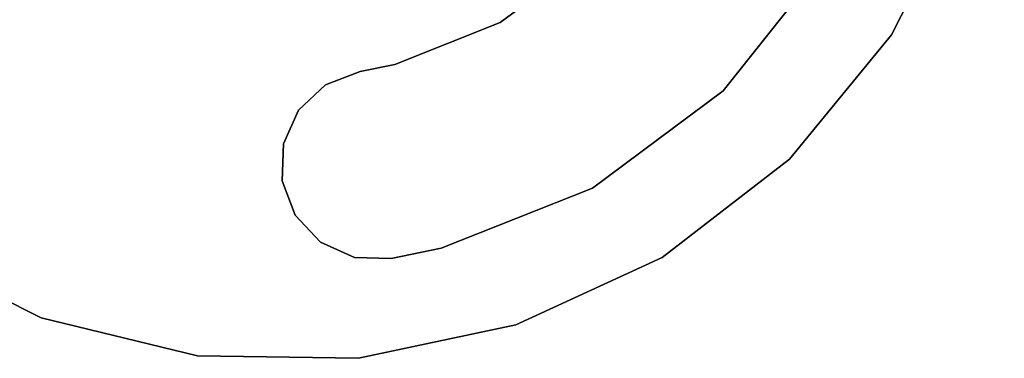
# Model space of a CAD drawing. Extents: x 9 to 292, y -22 to 420.
# Drawn here: x 140 to 153, y 393 to 397 of the extents above; entities that cross this region are included whole.
import ezdxf

# ---------------------------------------------------------------- set-up
doc = ezdxf.new("R2010")
doc.units = 0
doc.header["$LTSCALE"] = 30
doc.header["$MEASUREMENT"] = 0
for name, color, linetype in [('1', 4, 'CONTINUOUS'), ('AFUCH-3-BSPT', 4, 'CONTINUOUS'), ('AFUCH-3-TPLM', 10, 'CONTINUOUS'), ('AFUCH-3-TPLW', 15, 'CONTINUOUS')]:
    doc.layers.add(name, color=color, linetype=linetype)

# ---------------------------------------------------------------- blocks, each defined once
blk = doc.blocks.new('KMPCTABLE')
at = {"layer": 'AFUCH-3-BSPT'}
for points, invisible_edges in [([(7.546, 2.022, 0.487), (5.252, 1.407, 0.487), (5.438, 0, 0.487), (7.812, 0, 0.487)], 5), ([(7.546, 2.022, 0.112), (5.252, 1.407, 0.112), (5.438, 0, 0.112), (7.812, 0, 0.112)], 5), ([(7.812, 0, 0.487), (7.812, 0, 0.112), (7.546, 2.022, 0.112), (7.546, 2.022, 0.487)], 4), ([(5.438, 0, 0.487), (5.438, 0, 0.112), (5.252, -1.407, 0.112), (5.252, -1.407, 0.487)], 4), ([(7.812, 0, 0.487), (5.438, 0, 0.487), (5.252, -1.407, 0.487), (7.546, -2.022, 0.487)], 5), ([(7.812, 0, 0.112), (5.438, 0, 0.112), (5.252, -1.407, 0.112), (7.546, -2.022, 0.112)], 5), ([(7.546, -2.022, 0.487), (7.546, -2.022, 0.112), (7.812, 0, 0.112), (7.812, 0, 0.487)], 1), ([(5.252, -1.407, 0.487), (5.252, -1.407, 0.112), (4.709, -2.719, 0.112), (4.709, -2.719, 0.487)], 5), ([(7.546, -2.022, 0.487), (5.252, -1.407, 0.487), (4.709, -2.719, 0.487), (6.766, -3.906, 0.487)], 5), ([(7.546, -2.022, 0.112), (5.252, -1.407, 0.112), (4.709, -2.719, 0.112), (6.766, -3.906, 0.112)], 5), ([(6.766, -3.906, 0.487), (6.766, -3.906, 0.112), (7.546, -2.022, 0.112), (7.546, -2.022, 0.487)], 5), ([(4.709, -2.719, 0.487), (4.709, -2.719, 0.112), (4.472, -3.093, 0.112), (4.472, -3.093, 0.487)], 1), ([(6.766, -3.906, 0.487), (4.709, -2.719, 0.487), (4.472, -3.093, 0.487), (6.425, -4.445, 0.487)], 5), ([(6.766, -3.906, 0.112), (4.709, -2.719, 0.112), (4.472, -3.093, 0.112), (6.425, -4.445, 0.112)], 5), ([(4.472, -3.093, 0.487), (4.472, -3.093, 0.112), (4.288, -3.519, 0.112), (4.288, -3.519, 0.487)], 4), ([(6.425, -4.445, 0.487), (4.472, -3.093, 0.487), (4.288, -3.519, 0.487), (6.092, -4.767, 0.487)], 5), ([(6.425, -4.445, 0.112), (4.472, -3.093, 0.112), (4.288, -3.519, 0.112), (6.092, -4.767, 0.112)], 5), ([(4.288, -3.519, 0.487), (4.288, -3.519, 0.112), (4.28, -3.982, 0.112), (4.28, -3.982, 0.487)], 1), ([(6.092, -4.767, 0.487), (4.288, -3.519, 0.487), (4.28, -3.982, 0.487), (5.661, -4.937, 0.487)], 5), ([(6.092, -4.767, 0.112), (4.288, -3.519, 0.112), (4.28, -3.982, 0.112), (5.661, -4.937, 0.112)], 5), ([(6.425, -4.445, 0.487), (6.425, -4.445, 0.112), (6.766, -3.906, 0.112), (6.766, -3.906, 0.487)], 4), ([(4.28, -3.982, 0.487), (4.28, -3.982, 0.112), (4.451, -4.413, 0.112), (4.451, -4.413, 0.487)], 4), ([(5.661, -4.937, 0.487), (4.28, -3.982, 0.487), (4.451, -4.413, 0.487), (5.198, -4.93, 0.487)], 5), ([(5.661, -4.937, 0.112), (4.28, -3.982, 0.112), (4.451, -4.413, 0.112), (5.198, -4.93, 0.112)], 5), ([(4.451, -4.413, 0.487), (4.451, -4.413, 0.112), (4.773, -4.746, 0.112), (4.773, -4.746, 0.487)], 1), ([(5.198, -4.93, 0.487), (4.451, -4.413, 0.487), (4.773, -4.746, 0.487)], 1), ([(5.198, -4.93, 0.112), (4.451, -4.413, 0.112), (4.773, -4.746, 0.112)], 1), ([(6.092, -4.767, 0.487), (6.092, -4.767, 0.112), (6.425, -4.445, 0.112), (6.425, -4.445, 0.487)], 1), ([(4.773, -4.746, 0.487), (4.773, -4.746, 0.112), (5.198, -4.93, 0.112), (5.198, -4.93, 0.487)], 4), ([(5.661, -4.937, 0.487), (5.661, -4.937, 0.112), (6.092, -4.767, 0.112), (6.092, -4.767, 0.487)], 4), ([(5.198, -4.93, 0.487), (5.198, -4.93, 0.112), (5.661, -4.937, 0.112), (5.661, -4.937, 0.487)], 1)]:
    blk.add_3dface(points, dxfattribs=dict(at, invisible_edges=invisible_edges))
at = {"layer": 'AFUCH-3-TPLM'}
for points, invisible_edges in [([(8.774, 2.003, 26.862), (8.774, 2.003, 26.112), (8.109, 3.905, 26.112), (8.109, 3.905, 26.862)], 4), ([(9, 0, 26.862), (9, 0, 26.112), (8.774, 2.003, 26.112), (8.774, 2.003, 26.862)], 1), ([(8.774, -2.003, 26.862), (8.774, -2.003, 26.112), (9, 0, 26.112), (9, 0, 26.862)], 4), ([(8.109, -3.905, 26.862), (8.109, -3.905, 26.112), (8.774, -2.003, 26.112), (8.774, -2.003, 26.862)], 1), ([(7.036, -5.611, 26.862), (7.036, -5.611, 26.112), (8.109, -3.905, 26.112), (8.109, -3.905, 26.862)], 4), ([(5.611, -7.036, 26.862), (5.611, -7.036, 26.112), (7.036, -5.611, 26.112), (7.036, -5.611, 26.862)], 1), ([(3.905, -8.109, 26.862), (3.905, -8.109, 26.112), (5.611, -7.036, 26.112), (5.611, -7.036, 26.862)], 4), ([(2.003, -8.774, 26.862), (2.003, -8.774, 26.112), (3.905, -8.109, 26.112), (3.905, -8.109, 26.862)], 1)]:
    blk.add_3dface(points, dxfattribs=dict(at, invisible_edges=invisible_edges))
at = {"layer": 'AFUCH-3-TPLW'}
for points, invisible_edges in [([(-2.003, -8.774, 26.112), (-2.003, 8.774, 26.112), (0, 9, 26.112), (0, -9, 26.112)], 5), ([(-2.003, -8.774, 26.862), (-2.003, 8.774, 26.862), (0, 9, 26.862), (0, -9, 26.862)], 5), ([(0, -9, 26.112), (0, 9, 26.112), (2.003, 8.774, 26.112), (2.003, -8.774, 26.112)], 5), ([(0, -9, 26.862), (0, 9, 26.862), (2.003, 8.774, 26.862), (2.003, -8.774, 26.862)], 5), ([(2.003, -8.774, 26.112), (2.003, 8.774, 26.112), (3.905, 8.109, 26.112), (3.905, -8.109, 26.112)], 5), ([(2.003, -8.774, 26.862), (2.003, 8.774, 26.862), (3.905, 8.109, 26.862), (3.905, -8.109, 26.862)], 5), ([(3.905, -8.109, 26.112), (3.905, 8.109, 26.112), (5.611, 7.036, 26.112), (5.611, -7.036, 26.112)], 5), ([(3.905, -8.109, 26.862), (3.905, 8.109, 26.862), (5.611, 7.036, 26.862), (5.611, -7.036, 26.862)], 5), ([(5.611, -7.036, 26.112), (5.611, 7.036, 26.112), (7.036, 5.611, 26.112), (7.036, -5.611, 26.112)], 5), ([(5.611, -7.036, 26.862), (5.611, 7.036, 26.862), (7.036, 5.611, 26.862), (7.036, -5.611, 26.862)], 5), ([(7.036, -5.611, 26.112), (7.036, 5.611, 26.112), (8.109, 3.905, 26.112), (8.109, -3.905, 26.112)], 5), ([(7.036, -5.611, 26.862), (7.036, 5.611, 26.862), (8.109, 3.905, 26.862), (8.109, -3.905, 26.862)], 5), ([(8.109, -3.905, 26.112), (8.109, 3.905, 26.112), (8.774, 2.003, 26.112), (8.774, -2.003, 26.112)], 5), ([(8.109, -3.905, 26.862), (8.109, 3.905, 26.862), (8.774, 2.003, 26.862), (8.774, -2.003, 26.862)], 5), ([(8.774, -2.003, 26.112), (8.774, 2.003, 26.112), (9, 0, 26.112)], 1), ([(8.774, -2.003, 26.862), (8.774, 2.003, 26.862), (9, 0, 26.862)], 1)]:
    blk.add_3dface(points, dxfattribs=dict(at, invisible_edges=invisible_edges))

msp = doc.modelspace()

# ---------------------------------------------------------------- block references
at = {"layer": '1', "rotation": 314.1399962331892}
msp.add_blockref('KMPCTABLE', (143.746, 401.56), dxfattribs=at)

doc.saveas('drawing.dxf')
